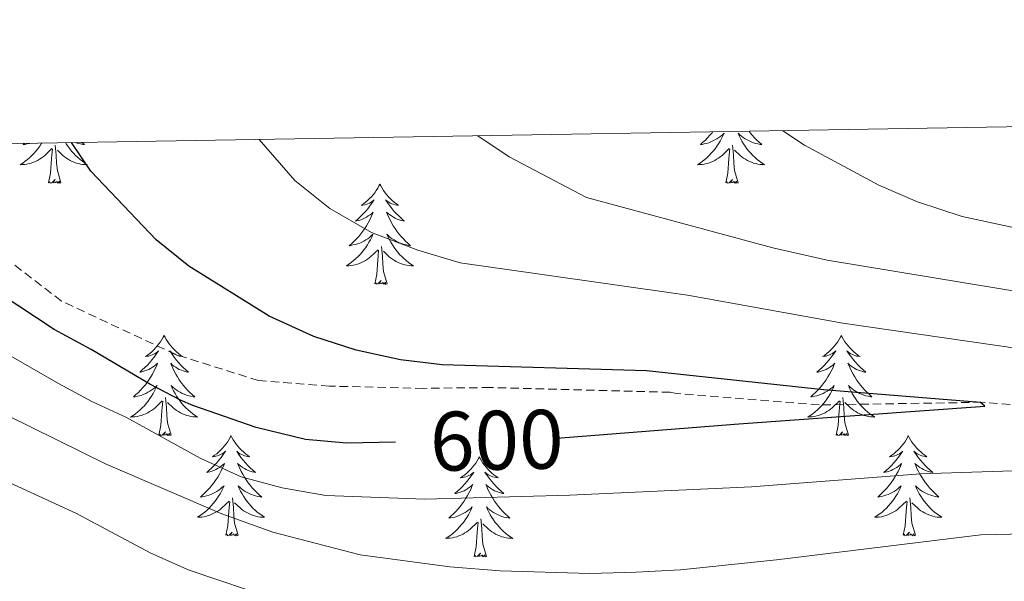
# Model space of a CAD drawing. Units: metres. Extents: x 613620 to 618124, y 4715088 to 4718132.
# Drawn here: x 615311 to 615428, y 4717772 to 4717838 of the extents above; entities that cross this region are included whole.
import ezdxf
from ezdxf.enums import TextEntityAlignment as Align

# ---------------------------------------------------------------- set-up
doc = ezdxf.new("R2010")
doc.units = ezdxf.units.M
doc.header["$MEASUREMENT"] = 0
doc.linetypes.add('TRAZOSX2', pattern=[1.5, 1, -0.5])
for name, color, linetype, lineweight in [('Level 11', 142, 'TRAZOSX2', 13), ('Level 36', 19, 'Continuous', 40), ('Level 4', 36, 'Continuous', 30), ('Level 41', 39, 'Continuous', 0), ('Level 5', 36, 'Continuous', 0), ('Level 61', 19, 'Continuous', 0)]:
    doc.layers.add(name, color=color, linetype=linetype, lineweight=lineweight)
doc.styles.add('Arial', font='ARIAL.TTF', dxfattribs={"height": 0.2})

msp = doc.modelspace()

# ---------------------------------------------------------------- linework, layer by layer
at = {"layer": 'Level 11', "color": 142, "linetype": 'TRAZOSX2', "lineweight": 13}
msp.add_polyline3d([(615658.93, 4717731.72, 616.18), (615626.24, 4717745.53, 615), (615602.53, 4717759.65, 612.61), (615598.6, 4717763.06, 611.81), (615582.5, 4717774.14, 611.18), (615577.86, 4717776.41, 611.18), (615566.96, 4717780.46, 610), (615540.8, 4717781.68, 609.21), (615480.85, 4717788.6, 605), (615425.18, 4717792.82, 600), (615405.79, 4717792.51, 599.68), (615388.82, 4717793.87, 598.09), (615388.09, 4717794.01, 598.06), (615366.68, 4717794.58, 598.06), (615358.79, 4717794.48, 598.06), (615347.58, 4717794.75, 597.53), (615339.17, 4717795.4, 597.53), (615329.35, 4717798.49, 597.26), (615315.73, 4717804.86, 595.66), (615297.67, 4717818.73, 593.53), (615291.5, 4717823.28, 592.29)], dxfattribs=at)
at = {"layer": 'Level 36', "color": 92, "linetype": 'Continuous', "lineweight": 0}
for points in [[(615393.13, 4717824.98), (615393.06, 4717824.88), (615392.8, 4717824.58), (615392.54, 4717824.29), (615392.27, 4717824.01), (615391.98, 4717823.74), (615391.68, 4717823.48), (615391.88, 4717823.5), (615392.14, 4717823.55), (615392.41, 4717823.61), (615392.67, 4717823.69), (615392.92, 4717823.79), (615393.17, 4717823.9), (615393.41, 4717824.02), (615393.64, 4717824.16), (615393.87, 4717824.31), (615394.09, 4717824.47), (615394.29, 4717824.65), (615394.49, 4717824.83), (615394.35, 4717824.51), (615394.19, 4717824.19), (615394.02, 4717823.87), (615393.84, 4717823.57), (615393.64, 4717823.27), (615393.43, 4717822.98), (615393.21, 4717822.7), (615392.97, 4717822.44), (615392.73, 4717822.18), (615392.47, 4717821.93), (615392.2, 4717821.7), (615391.92, 4717821.48), (615391.63, 4717821.27), (615391.34, 4717821.08), (615391.61, 4717821.09), (615391.87, 4717821.11), (615392.13, 4717821.15), (615392.39, 4717821.21), (615392.65, 4717821.28), (615392.9, 4717821.37), (615393.14, 4717821.47), (615393.38, 4717821.59), (615393.61, 4717821.72), (615393.83, 4717821.86), (615394.04, 4717822.02), (615394.25, 4717822.19), (615395.1, 4717822.99)], [(615397.46, 4717825.06), (615397.59, 4717824.88), (615397.84, 4717824.58), (615398.1, 4717824.29), (615398.38, 4717824.01), (615398.67, 4717823.74), (615398.96, 4717823.48), (615398.77, 4717823.5), (615398.5, 4717823.55), (615398.24, 4717823.61), (615397.98, 4717823.69), (615397.72, 4717823.79), (615397.48, 4717823.9), (615397.24, 4717824.02), (615397, 4717824.16), (615396.78, 4717824.31), (615396.56, 4717824.47), (615396.35, 4717824.65), (615396.16, 4717824.83), (615396.3, 4717824.51), (615396.46, 4717824.19), (615396.62, 4717823.87), (615396.81, 4717823.57), (615397, 4717823.27), (615397.21, 4717822.98), (615397.44, 4717822.7), (615397.67, 4717822.44), (615397.92, 4717822.18), (615398.18, 4717821.93), (615398.44, 4717821.7), (615398.72, 4717821.48), (615399.01, 4717821.27), (615399.3, 4717821.08), (615399.04, 4717821.09), (615398.78, 4717821.11), (615398.51, 4717821.15), (615398.25, 4717821.21), (615398, 4717821.28), (615397.75, 4717821.37), (615397.5, 4717821.47), (615397.27, 4717821.59), (615397.04, 4717821.72), (615396.82, 4717821.86), (615396.6, 4717822.02), (615396.4, 4717822.19), (615395.74, 4717822.81)], [(615313.38, 4717823.65), (615313.33, 4717823.57), (615313.14, 4717823.27), (615312.93, 4717822.98), (615312.7, 4717822.7), (615312.47, 4717822.44), (615312.22, 4717822.18), (615311.96, 4717821.93), (615311.7, 4717821.7), (615311.42, 4717821.48), (615311.13, 4717821.27), (615310.84, 4717821.08), (615311.1, 4717821.09), (615311.37, 4717821.11), (615311.63, 4717821.15), (615311.89, 4717821.21), (615312.14, 4717821.28), (615312.39, 4717821.37), (615312.64, 4717821.47), (615312.87, 4717821.59), (615313.1, 4717821.72), (615313.33, 4717821.86), (615313.54, 4717822.02), (615313.74, 4717822.19), (615314.59, 4717822.99)], [(615311.33, 4717823.61), (615311.18, 4717823.48), (615311.37, 4717823.5), (615311.64, 4717823.55), (615311.9, 4717823.61), (615311.93, 4717823.62)], [(615314.2, 4717818.94), (615314.44, 4717820.06), (615314.56, 4717821.8), (615314.6, 4717822.23), (615314.67, 4717822.96)], [(615315.67, 4717818.94), (615315.24, 4717820.38), (615315.15, 4717821.28), (615315.1, 4717822.23), (615315, 4717823.4)], [(615316.22, 4717823.7), (615316.3, 4717823.57), (615316.5, 4717823.27), (615316.71, 4717822.98), (615316.93, 4717822.7), (615317.17, 4717822.44), (615317.41, 4717822.18), (615317.67, 4717821.93), (615317.94, 4717821.7), (615318.22, 4717821.48), (615318.51, 4717821.27), (615318.8, 4717821.08), (615318.53, 4717821.09), (615318.27, 4717821.11), (615318.01, 4717821.15), (615317.75, 4717821.21), (615317.49, 4717821.28), (615317.24, 4717821.37), (615317, 4717821.47), (615316.76, 4717821.59), (615316.53, 4717821.72), (615316.31, 4717821.86), (615316.1, 4717822.02), (615315.89, 4717822.19), (615315.24, 4717822.81)], [(615318.17, 4717823.73), (615318.46, 4717823.48), (615318.26, 4717823.5), (615318, 4717823.55), (615317.73, 4717823.61), (615317.47, 4717823.69), (615317.42, 4717823.72)], [(615394.7, 4717818.94), (615394.95, 4717820.06), (615395.06, 4717821.8), (615395.11, 4717822.23), (615395.17, 4717822.96)], [(615396.17, 4717818.94), (615395.74, 4717820.38), (615395.65, 4717821.28), (615395.61, 4717822.23), (615395.51, 4717823.4)], [(615315.67, 4717818.94), (615315.5, 4717818.87), (615315.48, 4717819.11), (615315.29, 4717818.89), (615315.16, 4717819.09), (615315.04, 4717818.98), (615314.77, 4717818.93), (615314.97, 4717819.32), (615314.58, 4717818.94), (615314.4, 4717818.89), (615314.36, 4717819.05), (615314.2, 4717818.94)], [(615396.17, 4717818.94), (615396, 4717818.87), (615395.98, 4717819.11), (615395.79, 4717818.89), (615395.67, 4717819.09), (615395.55, 4717818.98), (615395.28, 4717818.93), (615395.48, 4717819.32), (615395.09, 4717818.94), (615394.9, 4717818.89), (615394.86, 4717819.05), (615394.7, 4717818.94)], [(615353.58, 4717818.77), (615353.47, 4717818.55), (615353.32, 4717818.27), (615353.15, 4717818.01), (615352.97, 4717817.75), (615352.77, 4717817.5), (615352.57, 4717817.26), (615352.35, 4717817.04), (615352.12, 4717816.82), (615351.88, 4717816.62), (615351.63, 4717816.43), (615351.37, 4717816.25), (615351.57, 4717816.27), (615351.77, 4717816.31), (615351.97, 4717816.37), (615352.16, 4717816.44), (615352.35, 4717816.52), (615352.53, 4717816.62), (615352.71, 4717816.73), (615352.91, 4717816.92), (615352.87, 4717816.86), (615352.64, 4717816.51), (615352.4, 4717816.18), (615352.14, 4717815.85), (615351.87, 4717815.53), (615351.59, 4717815.23), (615351.3, 4717814.94), (615351, 4717814.65), (615350.69, 4717814.38), (615350.81, 4717814.4), (615351.06, 4717814.46), (615351.3, 4717814.54), (615351.53, 4717814.62), (615351.76, 4717814.73), (615351.99, 4717814.84), (615352.2, 4717814.98), (615352.41, 4717815.12), (615352.61, 4717815.28), (615352.8, 4717815.45), (615352.71, 4717815.22), (615352.55, 4717814.86), (615352.38, 4717814.51), (615352.2, 4717814.16), (615352, 4717813.82), (615351.78, 4717813.49), (615351.56, 4717813.17), (615351.32, 4717812.86), (615351.07, 4717812.56), (615350.8, 4717812.26), (615350.53, 4717811.98), (615350.24, 4717811.71), (615349.94, 4717811.45), (615350.14, 4717811.48), (615350.41, 4717811.53), (615350.67, 4717811.59), (615350.93, 4717811.67), (615351.18, 4717811.76), (615351.43, 4717811.87), (615351.67, 4717811.99), (615351.91, 4717812.13), (615352.13, 4717812.28), (615352.35, 4717812.44), (615352.55, 4717812.62), (615352.75, 4717812.81), (615352.61, 4717812.48)], [(615353.58, 4717818.77), (615353.7, 4717818.55), (615353.85, 4717818.27), (615354.02, 4717818.01), (615354.2, 4717817.75), (615354.39, 4717817.5), (615354.6, 4717817.26), (615354.82, 4717817.04), (615355.05, 4717816.82), (615355.29, 4717816.62), (615355.54, 4717816.43), (615355.8, 4717816.25), (615355.6, 4717816.27), (615355.4, 4717816.31), (615355.2, 4717816.37), (615355, 4717816.44), (615354.82, 4717816.52), (615354.64, 4717816.62), (615354.46, 4717816.73), (615354.26, 4717816.92), (615354.3, 4717816.86), (615354.53, 4717816.51), (615354.77, 4717816.18), (615355.03, 4717815.85), (615355.29, 4717815.53), (615355.57, 4717815.23), (615355.87, 4717814.94), (615356.17, 4717814.65), (615356.48, 4717814.38), (615356.36, 4717814.4), (615356.11, 4717814.46), (615355.87, 4717814.54), (615355.63, 4717814.62), (615355.4, 4717814.73), (615355.18, 4717814.84), (615354.96, 4717814.98), (615354.76, 4717815.12), (615354.56, 4717815.28), (615354.37, 4717815.45), (615354.46, 4717815.22), (615354.62, 4717814.86), (615354.79, 4717814.51), (615354.97, 4717814.16), (615355.17, 4717813.82), (615355.38, 4717813.49), (615355.61, 4717813.17), (615355.85, 4717812.86), (615356.1, 4717812.56), (615356.37, 4717812.26), (615356.64, 4717811.98), (615356.93, 4717811.71), (615357.22, 4717811.45), (615357.03, 4717811.48), (615356.76, 4717811.53), (615356.5, 4717811.59), (615356.24, 4717811.67), (615355.98, 4717811.76), (615355.74, 4717811.87), (615355.5, 4717811.99), (615355.26, 4717812.13), (615355.04, 4717812.28), (615354.82, 4717812.44), (615354.62, 4717812.62), (615354.42, 4717812.81), (615354.56, 4717812.48)], [(615352.61, 4717812.48), (615352.45, 4717812.16), (615352.28, 4717811.85), (615352.1, 4717811.54), (615351.9, 4717811.24), (615351.69, 4717810.96), (615351.47, 4717810.68), (615351.24, 4717810.41), (615350.99, 4717810.15), (615350.73, 4717809.91), (615350.46, 4717809.67), (615350.18, 4717809.45), (615349.89, 4717809.24), (615349.6, 4717809.05), (615349.87, 4717809.06), (615350.13, 4717809.09), (615350.39, 4717809.13), (615350.65, 4717809.18), (615350.91, 4717809.26), (615351.16, 4717809.34), (615351.4, 4717809.45), (615351.64, 4717809.56), (615351.87, 4717809.69), (615352.09, 4717809.84), (615352.3, 4717810), (615352.51, 4717810.17), (615353.36, 4717810.96)], [(615354.56, 4717812.48), (615354.72, 4717812.16), (615354.88, 4717811.85), (615355.07, 4717811.54), (615355.26, 4717811.24), (615355.48, 4717810.96), (615355.7, 4717810.68), (615355.93, 4717810.41), (615356.18, 4717810.15), (615356.44, 4717809.91), (615356.71, 4717809.67), (615356.98, 4717809.45), (615357.27, 4717809.24), (615357.56, 4717809.05), (615357.3, 4717809.06), (615357.04, 4717809.09), (615356.77, 4717809.13), (615356.52, 4717809.18), (615356.26, 4717809.26), (615356.01, 4717809.34), (615355.77, 4717809.45), (615355.53, 4717809.56), (615355.3, 4717809.69), (615355.08, 4717809.84), (615354.86, 4717810), (615354.66, 4717810.17), (615354, 4717810.79)], [(615352.96, 4717806.92), (615353.21, 4717808.03), (615353.32, 4717809.78), (615353.37, 4717810.21), (615353.43, 4717810.93)], [(615354.44, 4717806.92), (615354.01, 4717808.36), (615353.92, 4717809.26), (615353.87, 4717810.21), (615353.77, 4717811.37)], [(615354.44, 4717806.92), (615354.26, 4717806.85), (615354.24, 4717807.09), (615354.05, 4717806.86), (615353.93, 4717807.07), (615353.81, 4717806.96), (615353.54, 4717806.91), (615353.74, 4717807.3), (615353.35, 4717806.92), (615353.16, 4717806.86), (615353.12, 4717807.03), (615352.96, 4717806.92)], [(615327.93, 4717800.78), (615327.82, 4717800.56), (615327.66, 4717800.29), (615327.49, 4717800.02), (615327.31, 4717799.76), (615327.12, 4717799.52), (615326.91, 4717799.28), (615326.69, 4717799.05), (615326.46, 4717798.84), (615326.22, 4717798.63), (615325.97, 4717798.44), (615325.71, 4717798.26), (615325.91, 4717798.29), (615326.11, 4717798.32), (615326.31, 4717798.38), (615326.5, 4717798.45), (615326.69, 4717798.53), (615326.88, 4717798.63), (615327.05, 4717798.74), (615327.25, 4717798.94), (615327.21, 4717798.87), (615326.98, 4717798.53), (615326.74, 4717798.19), (615326.48, 4717797.86), (615326.22, 4717797.55), (615325.94, 4717797.24), (615325.64, 4717796.95), (615325.34, 4717796.67), (615325.03, 4717796.4), (615325.15, 4717796.42), (615325.4, 4717796.48), (615325.64, 4717796.55), (615325.88, 4717796.64), (615326.11, 4717796.74), (615326.33, 4717796.86), (615326.55, 4717796.99), (615326.75, 4717797.13), (615326.95, 4717797.29), (615327.14, 4717797.46), (615327.05, 4717797.24), (615326.89, 4717796.88), (615326.72, 4717796.52), (615326.54, 4717796.18), (615326.34, 4717795.84), (615326.12, 4717795.51), (615325.9, 4717795.18), (615325.66, 4717794.87), (615325.41, 4717794.57), (615325.14, 4717794.28), (615324.87, 4717794), (615324.58, 4717793.73), (615324.28, 4717793.47), (615324.48, 4717793.49), (615324.75, 4717793.54), (615325.01, 4717793.6), (615325.27, 4717793.68), (615325.52, 4717793.78), (615325.77, 4717793.88), (615326.01, 4717794.01), (615326.25, 4717794.14), (615326.47, 4717794.3), (615326.69, 4717794.46), (615326.9, 4717794.64), (615327.09, 4717794.82), (615326.95, 4717794.5)], [(615327.93, 4717800.78), (615328.04, 4717800.56), (615328.19, 4717800.29), (615328.36, 4717800.02), (615328.54, 4717799.76), (615328.74, 4717799.52), (615328.94, 4717799.28), (615329.16, 4717799.05), (615329.39, 4717798.84), (615329.63, 4717798.63), (615329.88, 4717798.44), (615330.14, 4717798.26), (615329.94, 4717798.29), (615329.74, 4717798.32), (615329.54, 4717798.38), (615329.35, 4717798.45), (615329.16, 4717798.53), (615328.98, 4717798.63), (615328.8, 4717798.74), (615328.6, 4717798.94), (615328.64, 4717798.87), (615328.87, 4717798.53), (615329.11, 4717798.19), (615329.37, 4717797.86), (615329.64, 4717797.55), (615329.92, 4717797.24), (615330.21, 4717796.95), (615330.51, 4717796.67), (615330.82, 4717796.4), (615330.7, 4717796.42), (615330.45, 4717796.48), (615330.21, 4717796.55), (615329.98, 4717796.64), (615329.74, 4717796.74), (615329.52, 4717796.86), (615329.31, 4717796.99), (615329.1, 4717797.13), (615328.9, 4717797.29), (615328.72, 4717797.46), (615328.8, 4717797.24), (615328.96, 4717796.88), (615329.13, 4717796.52), (615329.32, 4717796.18), (615329.52, 4717795.84), (615329.73, 4717795.51), (615329.95, 4717795.18), (615330.19, 4717794.87), (615330.44, 4717794.57), (615330.71, 4717794.28), (615330.98, 4717794), (615331.27, 4717793.73), (615331.57, 4717793.47), (615331.37, 4717793.49), (615331.1, 4717793.54), (615330.84, 4717793.6), (615330.58, 4717793.68), (615330.33, 4717793.78), (615330.08, 4717793.88), (615329.84, 4717794.01), (615329.6, 4717794.14), (615329.38, 4717794.3), (615329.16, 4717794.46), (615328.96, 4717794.64), (615328.76, 4717794.82), (615328.9, 4717794.5)], [(615408.43, 4717800.78), (615408.32, 4717800.56), (615408.16, 4717800.29), (615408, 4717800.02), (615407.81, 4717799.76), (615407.62, 4717799.52), (615407.41, 4717799.28), (615407.19, 4717799.05), (615406.96, 4717798.84), (615406.72, 4717798.63), (615406.47, 4717798.44), (615406.21, 4717798.26), (615406.41, 4717798.29), (615406.62, 4717798.32), (615406.81, 4717798.38), (615407.01, 4717798.45), (615407.2, 4717798.53), (615407.38, 4717798.63), (615407.55, 4717798.74), (615407.76, 4717798.94), (615407.72, 4717798.87), (615407.49, 4717798.53), (615407.24, 4717798.19), (615406.99, 4717797.86), (615406.72, 4717797.55), (615406.44, 4717797.24), (615406.15, 4717796.95), (615405.84, 4717796.67), (615405.53, 4717796.4), (615405.66, 4717796.42), (615405.9, 4717796.48), (615406.14, 4717796.55), (615406.38, 4717796.64), (615406.61, 4717796.74), (615406.83, 4717796.86), (615407.05, 4717796.99), (615407.26, 4717797.13), (615407.45, 4717797.29), (615407.64, 4717797.46), (615407.55, 4717797.24), (615407.4, 4717796.88), (615407.23, 4717796.52), (615407.04, 4717796.18), (615406.84, 4717795.84), (615406.63, 4717795.51), (615406.4, 4717795.18), (615406.16, 4717794.87), (615405.91, 4717794.57), (615405.65, 4717794.28), (615405.37, 4717794), (615405.09, 4717793.73), (615404.79, 4717793.47), (615404.98, 4717793.49), (615405.25, 4717793.54), (615405.52, 4717793.6), (615405.77, 4717793.68), (615406.03, 4717793.78), (615406.28, 4717793.88), (615406.52, 4717794.01), (615406.75, 4717794.14), (615406.98, 4717794.3), (615407.19, 4717794.46), (615407.4, 4717794.64), (615407.59, 4717794.82), (615407.45, 4717794.5)], [(615408.43, 4717800.78), (615408.54, 4717800.56), (615408.7, 4717800.29), (615408.86, 4717800.02), (615409.05, 4717799.76), (615409.24, 4717799.52), (615409.45, 4717799.28), (615409.67, 4717799.05), (615409.9, 4717798.84), (615410.14, 4717798.63), (615410.39, 4717798.44), (615410.65, 4717798.26), (615410.45, 4717798.29), (615410.24, 4717798.32), (615410.05, 4717798.38), (615409.85, 4717798.45), (615409.66, 4717798.53), (615409.48, 4717798.63), (615409.31, 4717798.74), (615409.1, 4717798.94), (615409.14, 4717798.87), (615409.37, 4717798.53), (615409.62, 4717798.19), (615409.87, 4717797.86), (615410.14, 4717797.55), (615410.42, 4717797.24), (615410.71, 4717796.95), (615411.02, 4717796.67), (615411.33, 4717796.4), (615411.2, 4717796.42), (615410.96, 4717796.48), (615410.72, 4717796.55), (615410.48, 4717796.64), (615410.25, 4717796.74), (615410.03, 4717796.86), (615409.81, 4717796.99), (615409.6, 4717797.13), (615409.41, 4717797.29), (615409.22, 4717797.46), (615409.31, 4717797.24), (615409.46, 4717796.88), (615409.63, 4717796.52), (615409.82, 4717796.18), (615410.02, 4717795.84), (615410.23, 4717795.51), (615410.46, 4717795.18), (615410.7, 4717794.87), (615410.95, 4717794.57), (615411.21, 4717794.28), (615411.49, 4717794), (615411.77, 4717793.73), (615412.07, 4717793.47), (615411.88, 4717793.49), (615411.61, 4717793.54), (615411.34, 4717793.6), (615411.09, 4717793.68), (615410.83, 4717793.78), (615410.58, 4717793.88), (615410.34, 4717794.01), (615410.11, 4717794.14), (615409.88, 4717794.3), (615409.67, 4717794.46), (615409.46, 4717794.64), (615409.27, 4717794.82), (615409.41, 4717794.5)], [(615326.95, 4717794.5), (615326.79, 4717794.18), (615326.62, 4717793.86), (615326.44, 4717793.56), (615326.24, 4717793.26), (615326.04, 4717792.97), (615325.81, 4717792.69), (615325.58, 4717792.42), (615325.33, 4717792.17), (615325.07, 4717791.92), (615324.8, 4717791.69), (615324.52, 4717791.47), (615324.24, 4717791.26), (615323.94, 4717791.07), (615324.21, 4717791.08), (615324.47, 4717791.1), (615324.74, 4717791.14), (615324.99, 4717791.2), (615325.25, 4717791.27), (615325.5, 4717791.36), (615325.74, 4717791.46), (615325.98, 4717791.58), (615326.21, 4717791.71), (615326.43, 4717791.85), (615326.65, 4717792.01), (615326.85, 4717792.18), (615327.7, 4717792.98)], [(615328.78, 4717788.93), (615328.35, 4717790.37), (615328.26, 4717791.27), (615328.21, 4717792.22), (615328.11, 4717793.39)], [(615328.9, 4717794.5), (615329.06, 4717794.18), (615329.23, 4717793.86), (615329.41, 4717793.56), (615329.61, 4717793.26), (615329.82, 4717792.97), (615330.04, 4717792.69), (615330.27, 4717792.42), (615330.52, 4717792.17), (615330.78, 4717791.92), (615331.05, 4717791.69), (615331.33, 4717791.47), (615331.62, 4717791.26), (615331.9, 4717791.07), (615331.64, 4717791.08), (615331.38, 4717791.1), (615331.12, 4717791.14), (615330.86, 4717791.2), (615330.6, 4717791.27), (615330.35, 4717791.36), (615330.11, 4717791.46), (615329.87, 4717791.58), (615329.64, 4717791.71), (615329.42, 4717791.85), (615329.2, 4717792.01), (615329, 4717792.18), (615328.34, 4717792.8)], [(615407.45, 4717794.5), (615407.3, 4717794.18), (615407.13, 4717793.86), (615406.95, 4717793.56), (615406.75, 4717793.26), (615406.54, 4717792.97), (615406.32, 4717792.69), (615406.08, 4717792.42), (615405.84, 4717792.17), (615405.58, 4717791.92), (615405.31, 4717791.69), (615405.03, 4717791.47), (615404.74, 4717791.26), (615404.45, 4717791.07), (615404.72, 4717791.08), (615404.98, 4717791.1), (615405.24, 4717791.14), (615405.5, 4717791.2), (615405.75, 4717791.27), (615406, 4717791.36), (615406.25, 4717791.46), (615406.49, 4717791.58), (615406.72, 4717791.71), (615406.94, 4717791.85), (615407.15, 4717792.01), (615407.35, 4717792.18), (615408.2, 4717792.98)], [(615409.28, 4717788.93), (615408.85, 4717790.37), (615408.76, 4717791.27), (615408.72, 4717792.22), (615408.61, 4717793.39)], [(615409.41, 4717794.5), (615409.56, 4717794.18), (615409.73, 4717793.86), (615409.91, 4717793.56), (615410.11, 4717793.26), (615410.32, 4717792.97), (615410.54, 4717792.69), (615410.78, 4717792.42), (615411.02, 4717792.17), (615411.28, 4717791.92), (615411.55, 4717791.69), (615411.83, 4717791.47), (615412.12, 4717791.26), (615412.41, 4717791.07), (615412.14, 4717791.08), (615411.88, 4717791.1), (615411.62, 4717791.14), (615411.36, 4717791.2), (615411.11, 4717791.27), (615410.86, 4717791.36), (615410.61, 4717791.46), (615410.37, 4717791.58), (615410.14, 4717791.71), (615409.92, 4717791.85), (615409.71, 4717792.01), (615409.51, 4717792.18), (615408.85, 4717792.8)], [(615327.31, 4717788.93), (615327.55, 4717790.05), (615327.66, 4717791.79), (615327.71, 4717792.22), (615327.78, 4717792.95)], [(615407.81, 4717788.93), (615408.06, 4717790.05), (615408.17, 4717791.79), (615408.22, 4717792.22), (615408.28, 4717792.95)], [(615328.78, 4717788.93), (615328.6, 4717788.86), (615328.58, 4717789.1), (615328.39, 4717788.88), (615328.27, 4717789.08), (615328.15, 4717788.97), (615327.88, 4717788.92), (615328.08, 4717789.31), (615327.69, 4717788.93), (615327.5, 4717788.88), (615327.46, 4717789.04), (615327.31, 4717788.93)], [(615335.88, 4717788.86), (615335.77, 4717788.64), (615335.62, 4717788.37), (615335.45, 4717788.1), (615335.27, 4717787.84), (615335.08, 4717787.6), (615334.87, 4717787.36), (615334.65, 4717787.13), (615334.42, 4717786.92), (615334.18, 4717786.71), (615333.93, 4717786.52), (615333.67, 4717786.34), (615333.87, 4717786.37), (615334.07, 4717786.41), (615334.27, 4717786.46), (615334.46, 4717786.53), (615334.65, 4717786.62), (615334.83, 4717786.71), (615335.01, 4717786.83), (615335.21, 4717787.02), (615335.17, 4717786.95), (615334.94, 4717786.61), (615334.7, 4717786.27), (615334.44, 4717785.94), (615334.18, 4717785.63), (615333.9, 4717785.32), (615333.6, 4717785.03), (615333.3, 4717784.75), (615332.99, 4717784.48), (615333.11, 4717784.5), (615333.36, 4717784.56), (615333.6, 4717784.63), (615333.84, 4717784.72), (615334.07, 4717784.82), (615334.29, 4717784.94), (615334.5, 4717785.07), (615334.71, 4717785.22), (615334.91, 4717785.37), (615335.1, 4717785.54), (615335.01, 4717785.32), (615334.85, 4717784.96), (615334.68, 4717784.6), (615334.5, 4717784.26), (615334.3, 4717783.92), (615334.08, 4717783.59), (615333.86, 4717783.26), (615333.62, 4717782.95), (615333.37, 4717782.65), (615333.1, 4717782.36), (615332.83, 4717782.08), (615332.54, 4717781.81), (615332.24, 4717781.55), (615332.44, 4717781.57), (615332.71, 4717781.62), (615332.97, 4717781.68), (615333.23, 4717781.76), (615333.48, 4717781.86), (615333.73, 4717781.96), (615333.97, 4717782.09), (615334.21, 4717782.23), (615334.43, 4717782.38), (615334.65, 4717782.54), (615334.85, 4717782.72), (615335.05, 4717782.9), (615334.91, 4717782.58)], [(615335.88, 4717788.86), (615336, 4717788.64), (615336.15, 4717788.37), (615336.32, 4717788.1), (615336.5, 4717787.84), (615336.7, 4717787.6), (615336.9, 4717787.36), (615337.12, 4717787.13), (615337.35, 4717786.92), (615337.59, 4717786.71), (615337.84, 4717786.52), (615338.1, 4717786.34), (615337.9, 4717786.37), (615337.7, 4717786.41), (615337.5, 4717786.46), (615337.31, 4717786.53), (615337.12, 4717786.62), (615336.94, 4717786.71), (615336.76, 4717786.83), (615336.56, 4717787.02), (615336.6, 4717786.95), (615336.83, 4717786.61), (615337.07, 4717786.27), (615337.33, 4717785.94), (615337.6, 4717785.63), (615337.88, 4717785.32), (615338.17, 4717785.03), (615338.47, 4717784.75), (615338.78, 4717784.48), (615338.66, 4717784.5), (615338.41, 4717784.56), (615338.17, 4717784.63), (615337.94, 4717784.72), (615337.7, 4717784.82), (615337.48, 4717784.94), (615337.26, 4717785.07), (615337.06, 4717785.22), (615336.86, 4717785.37), (615336.67, 4717785.54), (615336.76, 4717785.32), (615336.92, 4717784.96), (615337.09, 4717784.6), (615337.27, 4717784.26), (615337.47, 4717783.92), (615337.69, 4717783.59), (615337.91, 4717783.26), (615338.15, 4717782.95), (615338.4, 4717782.65), (615338.67, 4717782.36), (615338.94, 4717782.08), (615339.23, 4717781.81), (615339.53, 4717781.55), (615339.33, 4717781.57), (615339.06, 4717781.62), (615338.8, 4717781.68), (615338.54, 4717781.76), (615338.29, 4717781.86), (615338.04, 4717781.96), (615337.8, 4717782.09), (615337.56, 4717782.23), (615337.34, 4717782.38), (615337.12, 4717782.54), (615336.92, 4717782.72), (615336.72, 4717782.9), (615336.86, 4717782.58)], [(615409.28, 4717788.93), (615409.11, 4717788.86), (615409.09, 4717789.1), (615408.9, 4717788.88), (615408.78, 4717789.08), (615408.66, 4717788.97), (615408.39, 4717788.92), (615408.58, 4717789.31), (615408.2, 4717788.93), (615408.01, 4717788.88), (615407.97, 4717789.04), (615407.81, 4717788.93)], [(615416.39, 4717788.86), (615416.28, 4717788.64), (615416.12, 4717788.37), (615415.96, 4717788.1), (615415.77, 4717787.84), (615415.58, 4717787.6), (615415.37, 4717787.36), (615415.15, 4717787.13), (615414.92, 4717786.92), (615414.68, 4717786.71), (615414.43, 4717786.52), (615414.17, 4717786.34), (615414.37, 4717786.37), (615414.58, 4717786.41), (615414.77, 4717786.46), (615414.97, 4717786.53), (615415.16, 4717786.62), (615415.34, 4717786.71), (615415.51, 4717786.83), (615415.72, 4717787.02), (615415.68, 4717786.95), (615415.45, 4717786.61), (615415.2, 4717786.27), (615414.95, 4717785.94), (615414.68, 4717785.63), (615414.4, 4717785.32), (615414.11, 4717785.03), (615413.8, 4717784.75), (615413.49, 4717784.48), (615413.62, 4717784.5), (615413.86, 4717784.56), (615414.1, 4717784.63), (615414.34, 4717784.72), (615414.57, 4717784.82), (615414.79, 4717784.94), (615415.01, 4717785.07), (615415.22, 4717785.22), (615415.41, 4717785.37), (615415.6, 4717785.54), (615415.51, 4717785.32), (615415.36, 4717784.96), (615415.19, 4717784.6), (615415, 4717784.26), (615414.8, 4717783.92), (615414.59, 4717783.59), (615414.36, 4717783.26), (615414.12, 4717782.95), (615413.87, 4717782.65), (615413.61, 4717782.36), (615413.33, 4717782.08), (615413.05, 4717781.81), (615412.75, 4717781.55), (615412.94, 4717781.57), (615413.21, 4717781.62), (615413.48, 4717781.68), (615413.73, 4717781.76), (615413.99, 4717781.86), (615414.24, 4717781.96), (615414.48, 4717782.09), (615414.71, 4717782.23), (615414.94, 4717782.38), (615415.15, 4717782.54), (615415.36, 4717782.72), (615415.55, 4717782.9), (615415.41, 4717782.58)], [(615416.39, 4717788.86), (615416.5, 4717788.64), (615416.66, 4717788.37), (615416.82, 4717788.1), (615417.01, 4717787.84), (615417.2, 4717787.6), (615417.41, 4717787.36), (615417.63, 4717787.13), (615417.86, 4717786.92), (615418.1, 4717786.71), (615418.35, 4717786.52), (615418.61, 4717786.34), (615418.41, 4717786.37), (615418.2, 4717786.41), (615418.01, 4717786.46), (615417.81, 4717786.53), (615417.62, 4717786.62), (615417.44, 4717786.71), (615417.27, 4717786.83), (615417.06, 4717787.02), (615417.1, 4717786.95), (615417.33, 4717786.61), (615417.58, 4717786.27), (615417.83, 4717785.94), (615418.1, 4717785.63), (615418.38, 4717785.32), (615418.67, 4717785.03), (615418.98, 4717784.75), (615419.29, 4717784.48), (615419.16, 4717784.5), (615418.92, 4717784.56), (615418.68, 4717784.63), (615418.44, 4717784.72), (615418.21, 4717784.82), (615417.99, 4717784.94), (615417.77, 4717785.07), (615417.56, 4717785.22), (615417.37, 4717785.37), (615417.18, 4717785.54), (615417.27, 4717785.32), (615417.42, 4717784.96), (615417.59, 4717784.6), (615417.78, 4717784.26), (615417.98, 4717783.92), (615418.19, 4717783.59), (615418.42, 4717783.26), (615418.66, 4717782.95), (615418.91, 4717782.65), (615419.17, 4717782.36), (615419.45, 4717782.08), (615419.73, 4717781.81), (615420.03, 4717781.55), (615419.84, 4717781.57), (615419.57, 4717781.62), (615419.3, 4717781.68), (615419.05, 4717781.76), (615418.79, 4717781.86), (615418.54, 4717781.96), (615418.3, 4717782.09), (615418.07, 4717782.23), (615417.84, 4717782.38), (615417.63, 4717782.54), (615417.42, 4717782.72), (615417.23, 4717782.9), (615417.37, 4717782.58)], [(615365.4, 4717786.35), (615365.29, 4717786.14), (615365.13, 4717785.86), (615364.97, 4717785.59), (615364.78, 4717785.34), (615364.59, 4717785.09), (615364.38, 4717784.85), (615364.16, 4717784.62), (615363.93, 4717784.41), (615363.69, 4717784.21), (615363.44, 4717784.02), (615363.18, 4717783.84), (615363.38, 4717783.86), (615363.58, 4717783.9), (615363.78, 4717783.95), (615363.98, 4717784.02), (615364.17, 4717784.11), (615364.35, 4717784.21), (615364.52, 4717784.32), (615364.73, 4717784.51), (615364.69, 4717784.44), (615364.46, 4717784.1), (615364.21, 4717783.76), (615363.96, 4717783.44), (615363.69, 4717783.12), (615363.41, 4717782.82), (615363.12, 4717782.52), (615362.82, 4717782.24), (615362.5, 4717781.97), (615362.63, 4717781.99), (615362.87, 4717782.05), (615363.11, 4717782.12), (615363.35, 4717782.21), (615363.58, 4717782.31), (615363.8, 4717782.43), (615364.02, 4717782.56), (615364.23, 4717782.71), (615364.42, 4717782.86), (615364.61, 4717783.03), (615364.52, 4717782.81), (615364.37, 4717782.45), (615364.2, 4717782.1), (615364.01, 4717781.75), (615363.81, 4717781.41), (615363.6, 4717781.08), (615363.37, 4717780.76), (615363.13, 4717780.44), (615362.88, 4717780.14), (615362.62, 4717779.85), (615362.34, 4717779.57), (615362.06, 4717779.3), (615361.76, 4717779.04), (615361.96, 4717779.07), (615362.22, 4717779.11), (615362.48, 4717779.18), (615362.74, 4717779.26), (615363, 4717779.35), (615363.25, 4717779.46), (615363.49, 4717779.58), (615363.72, 4717779.72), (615363.95, 4717779.87), (615364.16, 4717780.03), (615364.37, 4717780.21), (615364.56, 4717780.4), (615364.42, 4717780.07)], [(615365.4, 4717786.35), (615365.51, 4717786.14), (615365.67, 4717785.86), (615365.83, 4717785.59), (615366.02, 4717785.34), (615366.21, 4717785.09), (615366.42, 4717784.85), (615366.64, 4717784.62), (615366.87, 4717784.41), (615367.11, 4717784.21), (615367.36, 4717784.02), (615367.62, 4717783.84), (615367.42, 4717783.86), (615367.22, 4717783.9), (615367.02, 4717783.95), (615366.82, 4717784.02), (615366.63, 4717784.11), (615366.45, 4717784.21), (615366.28, 4717784.32), (615366.07, 4717784.51), (615366.11, 4717784.44), (615366.34, 4717784.1), (615366.59, 4717783.76), (615366.84, 4717783.44), (615367.11, 4717783.12), (615367.39, 4717782.82), (615367.68, 4717782.52), (615367.98, 4717782.24), (615368.3, 4717781.97), (615368.17, 4717781.99), (615367.93, 4717782.05), (615367.69, 4717782.12), (615367.45, 4717782.21), (615367.22, 4717782.31), (615367, 4717782.43), (615366.78, 4717782.56), (615366.57, 4717782.71), (615366.38, 4717782.86), (615366.19, 4717783.03), (615366.28, 4717782.81), (615366.43, 4717782.45), (615366.6, 4717782.1), (615366.79, 4717781.75), (615366.99, 4717781.41), (615367.2, 4717781.08), (615367.43, 4717780.76), (615367.67, 4717780.44), (615367.92, 4717780.14), (615368.18, 4717779.85), (615368.46, 4717779.57), (615368.74, 4717779.3), (615369.04, 4717779.04), (615368.84, 4717779.07), (615368.58, 4717779.11), (615368.32, 4717779.18), (615368.06, 4717779.26), (615367.8, 4717779.35), (615367.55, 4717779.46), (615367.31, 4717779.58), (615367.08, 4717779.72), (615366.85, 4717779.87), (615366.64, 4717780.03), (615366.43, 4717780.21), (615366.24, 4717780.4), (615366.38, 4717780.07)], [(615334.91, 4717782.58), (615334.75, 4717782.26), (615334.58, 4717781.94), (615334.4, 4717781.64), (615334.2, 4717781.34), (615333.99, 4717781.05), (615333.77, 4717780.77), (615333.54, 4717780.51), (615333.29, 4717780.25), (615333.03, 4717780), (615332.76, 4717779.77), (615332.48, 4717779.55), (615332.2, 4717779.34), (615331.9, 4717779.15), (615332.17, 4717779.16), (615332.43, 4717779.18), (615332.7, 4717779.22), (615332.95, 4717779.28), (615333.21, 4717779.35), (615333.46, 4717779.44), (615333.7, 4717779.54), (615333.94, 4717779.66), (615334.17, 4717779.79), (615334.39, 4717779.93), (615334.61, 4717780.09), (615334.81, 4717780.26), (615335.66, 4717781.06)], [(615336.86, 4717782.58), (615337.02, 4717782.26), (615337.19, 4717781.94), (615337.37, 4717781.64), (615337.57, 4717781.34), (615337.78, 4717781.05), (615338, 4717780.77), (615338.23, 4717780.51), (615338.48, 4717780.25), (615338.74, 4717780), (615339.01, 4717779.77), (615339.29, 4717779.55), (615339.58, 4717779.34), (615339.86, 4717779.15), (615339.6, 4717779.16), (615339.34, 4717779.18), (615339.08, 4717779.22), (615338.82, 4717779.28), (615338.56, 4717779.35), (615338.31, 4717779.44), (615338.07, 4717779.54), (615337.83, 4717779.66), (615337.6, 4717779.79), (615337.38, 4717779.93), (615337.16, 4717780.09), (615336.96, 4717780.26), (615336.3, 4717780.88)], [(615415.41, 4717782.58), (615415.26, 4717782.26), (615415.09, 4717781.94), (615414.91, 4717781.64), (615414.71, 4717781.34), (615414.5, 4717781.05), (615414.28, 4717780.77), (615414.04, 4717780.51), (615413.8, 4717780.25), (615413.54, 4717780), (615413.27, 4717779.77), (615412.99, 4717779.55), (615412.7, 4717779.34), (615412.41, 4717779.15), (615412.68, 4717779.16), (615412.94, 4717779.18), (615413.2, 4717779.22), (615413.46, 4717779.28), (615413.71, 4717779.35), (615413.96, 4717779.44), (615414.21, 4717779.54), (615414.45, 4717779.66), (615414.68, 4717779.79), (615414.9, 4717779.93), (615415.11, 4717780.09), (615415.31, 4717780.26), (615416.16, 4717781.06)], [(615417.37, 4717782.58), (615417.52, 4717782.26), (615417.69, 4717781.94), (615417.87, 4717781.64), (615418.07, 4717781.34), (615418.28, 4717781.05), (615418.5, 4717780.77), (615418.74, 4717780.51), (615418.98, 4717780.25), (615419.24, 4717780), (615419.51, 4717779.77), (615419.79, 4717779.55), (615420.08, 4717779.34), (615420.37, 4717779.15), (615420.1, 4717779.16), (615419.84, 4717779.18), (615419.58, 4717779.22), (615419.32, 4717779.28), (615419.07, 4717779.35), (615418.82, 4717779.44), (615418.57, 4717779.54), (615418.33, 4717779.66), (615418.1, 4717779.79), (615417.88, 4717779.93), (615417.67, 4717780.09), (615417.47, 4717780.26), (615416.81, 4717780.88)], [(615335.27, 4717777.01), (615335.51, 4717778.13), (615335.62, 4717779.87), (615335.67, 4717780.3), (615335.74, 4717781.03)], [(615336.74, 4717777.01), (615336.31, 4717778.45), (615336.22, 4717779.36), (615336.17, 4717780.3), (615336.07, 4717781.47)], [(615415.77, 4717777.01), (615416.02, 4717778.13), (615416.13, 4717779.87), (615416.18, 4717780.3), (615416.24, 4717781.03)], [(615417.24, 4717777.01), (615416.81, 4717778.45), (615416.72, 4717779.36), (615416.68, 4717780.3), (615416.57, 4717781.47)], [(615364.42, 4717780.07), (615364.27, 4717779.75), (615364.1, 4717779.43), (615363.92, 4717779.13), (615363.72, 4717778.83), (615363.51, 4717778.54), (615363.29, 4717778.27), (615363.05, 4717778), (615362.8, 4717777.74), (615362.55, 4717777.5), (615362.28, 4717777.26), (615362, 4717777.04), (615361.71, 4717776.83), (615361.42, 4717776.64), (615361.68, 4717776.65), (615361.95, 4717776.67), (615362.21, 4717776.71), (615362.47, 4717776.77), (615362.72, 4717776.84), (615362.97, 4717776.93), (615363.22, 4717777.03), (615363.46, 4717777.15), (615363.69, 4717777.28), (615363.91, 4717777.42), (615364.12, 4717777.58), (615364.32, 4717777.75), (615365.17, 4717778.55)], [(615366.38, 4717780.07), (615366.53, 4717779.75), (615366.7, 4717779.43), (615366.88, 4717779.13), (615367.08, 4717778.83), (615367.29, 4717778.54), (615367.51, 4717778.27), (615367.75, 4717778), (615368, 4717777.74), (615368.25, 4717777.5), (615368.52, 4717777.26), (615368.8, 4717777.04), (615369.09, 4717776.83), (615369.38, 4717776.64), (615369.12, 4717776.65), (615368.85, 4717776.67), (615368.59, 4717776.71), (615368.33, 4717776.77), (615368.08, 4717776.84), (615367.83, 4717776.93), (615367.58, 4717777.03), (615367.34, 4717777.15), (615367.11, 4717777.28), (615366.89, 4717777.42), (615366.68, 4717777.58), (615366.48, 4717777.75), (615365.82, 4717778.37)], [(615364.78, 4717774.5), (615365.03, 4717775.62), (615365.14, 4717777.36), (615365.19, 4717777.8), (615365.25, 4717778.52)], [(615366.25, 4717774.5), (615365.82, 4717775.94), (615365.73, 4717776.85), (615365.68, 4717777.8), (615365.58, 4717778.96)], [(615336.74, 4717777.01), (615336.56, 4717776.94), (615336.54, 4717777.18), (615336.35, 4717776.96), (615336.23, 4717777.16), (615336.11, 4717777.06), (615335.84, 4717777), (615336.04, 4717777.39), (615335.65, 4717777.01), (615335.46, 4717776.96), (615335.42, 4717777.12), (615335.27, 4717777.01)], [(615417.24, 4717777.01), (615417.07, 4717776.94), (615417.05, 4717777.18), (615416.86, 4717776.96), (615416.74, 4717777.16), (615416.62, 4717777.06), (615416.35, 4717777), (615416.54, 4717777.39), (615416.16, 4717777.01), (615415.97, 4717776.96), (615415.93, 4717777.12), (615415.77, 4717777.01)], [(615366.25, 4717774.5), (615366.08, 4717774.44), (615366.06, 4717774.67), (615365.87, 4717774.45), (615365.75, 4717774.66), (615365.63, 4717774.55), (615365.36, 4717774.49), (615365.55, 4717774.89), (615365.17, 4717774.51), (615364.98, 4717774.45), (615364.94, 4717774.61), (615364.78, 4717774.5)]]:
    msp.add_lwpolyline(points, dxfattribs=at)
at = {"layer": 'Level 4', "color": 36, "linetype": 'Continuous', "lineweight": 30}
for points in [[(615355.44, 4717788.07, 600), (615349.62, 4717787.95, 600), (615344.72, 4717788.41, 600), (615338.87, 4717789.84, 600), (615331.35, 4717792.43, 600), (615329.88, 4717793.08, 600), (615326.22, 4717794.97, 600), (615319.25, 4717799.12, 600), (615314.85, 4717801.49, 600), (615308.46, 4717805.74, 600), (615294.56, 4717813.65, 600), (615281.32, 4717820.26, 600), (615276.16, 4717821.88, 600), (615270.84, 4717822.65, 600), (615267.83, 4717822.88, 600)], [(615374.62, 4717788.55, 600), (615396.25, 4717790.26, 600), (615425.5, 4717792.37, 600), (615424.98, 4717792.81, 600), (615406.32, 4717794.31, 600), (615385.28, 4717796.58, 600), (615360.98, 4717797.26, 600), (615356.02, 4717797.89, 600), (615350.76, 4717799.02, 600), (615345.73, 4717800.64, 600), (615340.41, 4717803.06, 600), (615330.85, 4717809.01, 600), (615326.99, 4717812.16, 600), (615319.24, 4717820.33, 600), (615316.94, 4717823.71, 600)]]:
    msp.add_polyline3d(points, dxfattribs=at)
at = {"layer": 'Level 5', "color": 36, "linetype": 'Continuous', "lineweight": 0}
for points in [[(615432.93, 4717812.73, 615), (615422.79, 4717814.92, 615), (615417.49, 4717816.67, 615), (615412.9, 4717818.64, 615), (615404.07, 4717823.42, 615), (615401.49, 4717825.12, 615)], [(615429.67, 4717799.18, 605), (615408.61, 4717802.24, 605), (615390.15, 4717805.57, 605), (615363.12, 4717809.41, 605), (615358.07, 4717810.92, 605), (615352.57, 4717813.03, 605), (615347.62, 4717815.88, 605), (615343.46, 4717819.2, 605), (615339.21, 4717824.08, 605)], [(615365.22, 4717824.52, 610), (615368.95, 4717822.01, 610), (615378.13, 4717817.19, 610), (615400.3, 4717811.18, 610), (615406.76, 4717809.72, 610), (615459.58, 4717801.02, 610)], [(615309.04, 4717798.71, 605), (615315.36, 4717795.07, 605), (615319.33, 4717792.91, 605), (615323.45, 4717791.02, 605), (615332.2, 4717786.18, 605), (615337.09, 4717783.94, 605), (615341.97, 4717782.63, 605), (615347.17, 4717781.74, 605), (615358.93, 4717781.3, 605), (615376.15, 4717781.79, 605), (615397.77, 4717782.76, 605), (615417.84, 4717784.3, 605), (615432.48, 4717784.8, 605)], [(615439.14, 4717777.39, 610), (615425.03, 4717777.07, 610), (615400.74, 4717774.08, 610), (615389.31, 4717772.88, 610), (615384.04, 4717772.62, 610), (615378.52, 4717772.45, 610), (615367.89, 4717772.79, 610), (615361.9, 4717773.24, 610), (615351.25, 4717774.67, 610), (615340.86, 4717777.39, 610), (615334.81, 4717779.55, 610), (615321.03, 4717785.48, 610), (615306.3, 4717792.7, 610)], [(615306.99, 4717784.43, 615), (615317.52, 4717779.6, 615), (615326.36, 4717774.89, 615), (615330.92, 4717772.85, 615), (615341.27, 4717769.36, 615), (615356.42, 4717765.71, 615), (615359.94, 4717765.03, 615), (615370.9, 4717764.22, 615), (615388.28, 4717764.35, 615), (615403.71, 4717765.56, 615), (615422.14, 4717767.49, 615), (615428.34, 4717767.75, 615)]]:
    msp.add_polyline3d(points, dxfattribs=at)
at = {"layer": 'Level 61', "color": 19, "linetype": 'Continuous', "lineweight": 0}
msp.add_lwpolyline([(614537.84, 4715496.74), (614499.7, 4717810.01), (617917.65, 4717867.29), (617956.93, 4715553.98), (614537.84, 4715496.74)], close=True, dxfattribs=at)

# ---------------------------------------------------------------- texts
at = {"layer": 'Level 41', "color": 39, "linetype": 'Continuous', "lineweight": 0, "style": 'Arial'}
msp.add_text('600', height=7, rotation=1.1865, dxfattribs=at).set_placement((615367.47, 4717788.31, 600), align=Align.MIDDLE_CENTER)

doc.saveas('drawing.dxf')
